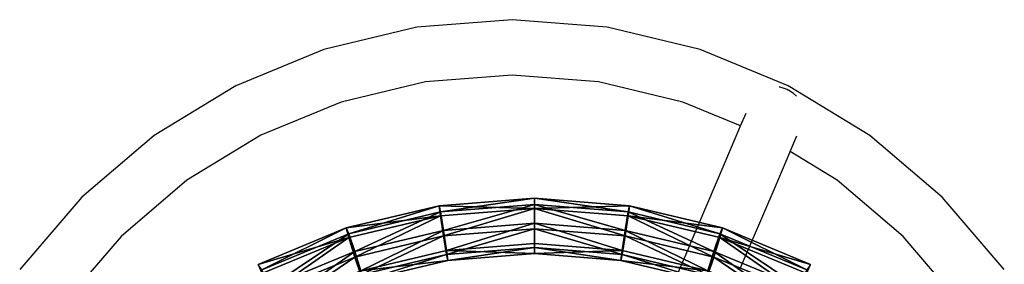
# Model space of a CAD drawing. Units: centimetres. Extents: x -437 to 438, y -262 to 288.
# Drawn here: x 123 to 183, y 27 to 42 of the extents above; entities that cross this region are included whole.
import ezdxf

# ---------------------------------------------------------------- set-up
doc = ezdxf.new("R2010")
doc.units = ezdxf.units.CM
doc.header["$LTSCALE"] = 2.54
doc.layers.get('0').update_dxf_attribs({"true_color": 0xffffff})
doc.layers.add('VP-EQ', color=7, linetype='Continuous', true_color=0x8a3492)

# ---------------------------------------------------------------- blocks, each defined once
blk = doc.blocks.new('Group_6')
at = {"color": 0}
for p, q in [((30.938, 72.551, 1.548), (36.675, 73, 1.504)), ((30.938, 72.551, 1.548), (36.675, 73, 1.504)), ((36.675, 73, 1.504), (36.675, 72.396, 0.373)), ((36.675, 72.627, 2.73), (36.675, 73, 1.504)), ((36.675, 73, 1.504), (36.675, 72.396, 0.373)), ((36.675, 73, 1.504), (42.412, 72.551, 1.548)), ((36.675, 72.627, 2.73), (36.675, 73, 1.504)), ((36.675, 73, 1.504), (42.412, 72.551, 1.548)), ((25.342, 71.213, 1.679), (30.938, 72.551, 1.548)), ((25.342, 71.213, 1.679), (30.938, 72.551, 1.548)), ((30.938, 72.551, 1.548), (31.015, 71.953, 0.416)), ((31.015, 72.184, 2.774), (30.938, 72.551, 1.548)), ((30.938, 72.551, 1.548), (31.015, 71.953, 0.416)), ((31.015, 72.184, 2.774), (30.938, 72.551, 1.548)), ((36.675, 72.627, 2.73), (31.015, 72.184, 2.774)), ((36.675, 72.627, 2.73), (31.015, 72.184, 2.774)), ((36.675, 71.496, 3.334), (36.675, 72.627, 2.73)), ((42.335, 72.184, 2.774), (36.675, 72.627, 2.73)), ((42.335, 72.184, 2.774), (36.675, 72.627, 2.73)), ((36.675, 71.496, 3.334), (36.675, 72.627, 2.73)), ((42.412, 72.551, 1.548), (42.335, 71.953, 0.416)), ((42.335, 72.184, 2.774), (42.412, 72.551, 1.548)), ((42.412, 72.551, 1.548), (42.335, 71.953, 0.416)), ((42.335, 72.184, 2.774), (42.412, 72.551, 1.548)), ((42.412, 72.551, 1.548), (48.008, 71.213, 1.679)), ((42.412, 72.551, 1.548), (48.008, 71.213, 1.679)), ((31.015, 72.184, 2.774), (25.493, 70.865, 2.903)), ((31.015, 72.184, 2.774), (25.493, 70.865, 2.903)), ((31.015, 71.953, 0.416), (25.493, 70.634, 0.545)), ((31.015, 71.953, 0.416), (25.493, 70.634, 0.545)), ((36.675, 72.396, 0.373), (31.015, 71.953, 0.416)), ((36.675, 72.396, 0.373), (31.015, 71.953, 0.416)), ((31.2, 71.068, 3.376), (31.015, 72.184, 2.774)), ((31.2, 71.068, 3.376), (31.015, 72.184, 2.774)), ((31.015, 71.953, 0.416), (31.2, 70.741, 0.042)), ((31.015, 71.953, 0.416), (31.2, 70.741, 0.042)), ((42.335, 71.953, 0.416), (36.675, 72.396, 0.373)), ((36.675, 72.396, 0.373), (36.675, 71.169)), ((36.675, 72.396, 0.373), (36.675, 71.169)), ((42.335, 71.953, 0.416), (36.675, 72.396, 0.373)), ((42.15, 71.068, 3.376), (42.335, 72.184, 2.774)), ((42.15, 71.068, 3.376), (42.335, 72.184, 2.774)), ((42.335, 71.953, 0.416), (42.15, 70.741, 0.042)), ((42.335, 71.953, 0.416), (42.15, 70.741, 0.042)), ((47.857, 70.865, 2.903), (42.335, 72.184, 2.774)), ((47.857, 70.865, 2.903), (42.335, 72.184, 2.774)), ((47.857, 70.634, 0.545), (42.335, 71.953, 0.416)), ((47.857, 70.634, 0.545), (42.335, 71.953, 0.416)), ((20.025, 69.022, 1.894), (25.342, 71.213, 1.679)), ((20.025, 69.022, 1.894), (25.342, 71.213, 1.679)), ((25.493, 70.865, 2.903), (25.342, 71.213, 1.679)), ((25.342, 71.213, 1.679), (25.493, 70.634, 0.545)), ((25.493, 70.865, 2.903), (25.342, 71.213, 1.679)), ((25.342, 71.213, 1.679), (25.493, 70.634, 0.545)), ((36.675, 71.496, 3.334), (31.2, 71.068, 3.376)), ((36.675, 71.496, 3.334), (31.2, 71.068, 3.376)), ((36.675, 70.27, 2.961), (36.675, 71.496, 3.334)), ((36.675, 70.27, 2.961), (36.675, 71.496, 3.334)), ((42.15, 71.068, 3.376), (36.675, 71.496, 3.334)), ((42.15, 71.068, 3.376), (36.675, 71.496, 3.334)), ((47.857, 70.865, 2.903), (48.008, 71.213, 1.679)), ((48.008, 71.213, 1.679), (47.857, 70.634, 0.545)), ((47.857, 70.865, 2.903), (48.008, 71.213, 1.679)), ((48.008, 71.213, 1.679), (47.857, 70.634, 0.545)), ((48.008, 71.213, 1.679), (53.325, 69.022, 1.894)), ((48.008, 71.213, 1.679), (53.325, 69.022, 1.894)), ((25.493, 70.865, 2.903), (20.248, 68.702, 3.115)), ((25.493, 70.865, 2.903), (20.248, 68.702, 3.115)), ((25.493, 70.634, 0.545), (20.248, 68.471, 0.758)), ((25.493, 70.634, 0.545), (20.248, 68.471, 0.758)), ((25.859, 69.792, 3.501), (25.493, 70.865, 2.903)), ((25.859, 69.792, 3.501), (25.493, 70.865, 2.903)), ((25.493, 70.634, 0.545), (25.859, 69.465, 0.167)), ((25.493, 70.634, 0.545), (25.859, 69.465, 0.167)), ((31.2, 71.068, 3.376), (25.859, 69.792, 3.501)), ((31.2, 71.068, 3.376), (25.859, 69.792, 3.501)), ((31.2, 70.741, 0.042), (25.859, 69.465, 0.167)), ((31.2, 70.741, 0.042), (25.859, 69.465, 0.167)), ((36.675, 71.169), (31.2, 70.741, 0.042)), ((36.675, 71.169), (31.2, 70.741, 0.042)), ((31.385, 69.855, 3.002), (31.2, 71.068, 3.376)), ((31.385, 69.855, 3.002), (31.2, 71.068, 3.376)), ((31.2, 70.741, 0.042), (31.385, 69.624, 0.644)), ((31.2, 70.741, 0.042), (31.385, 69.624, 0.644)), ((36.675, 71.169), (36.675, 70.039, 0.604)), ((42.15, 70.741, 0.042), (36.675, 71.169)), ((36.675, 71.169), (36.675, 70.039, 0.604)), ((42.15, 70.741, 0.042), (36.675, 71.169)), ((41.965, 69.855, 3.002), (42.15, 71.068, 3.376)), ((41.965, 69.855, 3.002), (42.15, 71.068, 3.376)), ((42.15, 70.741, 0.042), (41.965, 69.624, 0.644)), ((42.15, 70.741, 0.042), (41.965, 69.624, 0.644)), ((47.491, 69.792, 3.501), (42.15, 71.068, 3.376)), ((47.491, 69.792, 3.501), (42.15, 71.068, 3.376)), ((47.491, 69.465, 0.167), (42.15, 70.741, 0.042)), ((47.491, 69.465, 0.167), (42.15, 70.741, 0.042)), ((47.491, 69.792, 3.501), (47.857, 70.865, 2.903)), ((47.491, 69.792, 3.501), (47.857, 70.865, 2.903)), ((47.857, 70.634, 0.545), (47.491, 69.465, 0.167)), ((47.857, 70.634, 0.545), (47.491, 69.465, 0.167)), ((53.102, 68.702, 3.115), (47.857, 70.865, 2.903)), ((53.102, 68.702, 3.115), (47.857, 70.865, 2.903)), ((53.102, 68.471, 0.758), (47.857, 70.634, 0.545)), ((53.102, 68.471, 0.758), (47.857, 70.634, 0.545)), ((36.675, 70.27, 2.961), (31.385, 69.855, 3.002)), ((36.675, 70.27, 2.961), (31.385, 69.855, 3.002)), ((36.675, 70.039, 0.604), (31.385, 69.624, 0.644)), ((36.675, 70.039, 0.604), (31.385, 69.624, 0.644)), ((41.965, 69.855, 3.002), (36.675, 70.27, 2.961)), ((36.675, 69.666, 1.83), (36.675, 70.27, 2.961)), ((41.965, 69.855, 3.002), (36.675, 70.27, 2.961)), ((36.675, 69.666, 1.83), (36.675, 70.27, 2.961)), ((36.675, 70.039, 0.604), (36.675, 69.666, 1.83)), ((41.965, 69.624, 0.644), (36.675, 70.039, 0.604)), ((36.675, 70.039, 0.604), (36.675, 69.666, 1.83)), ((41.965, 69.624, 0.644), (36.675, 70.039, 0.604)), ((25.859, 69.792, 3.501), (20.785, 67.7, 3.706)), ((25.859, 69.792, 3.501), (20.785, 67.7, 3.706)), ((25.859, 69.465, 0.167), (20.785, 67.373, 0.372)), ((25.859, 69.465, 0.167), (20.785, 67.373, 0.372)), ((26.225, 68.623, 3.123), (25.859, 69.792, 3.501)), ((26.225, 68.623, 3.123), (25.859, 69.792, 3.501)), ((25.859, 69.465, 0.167), (26.225, 68.391, 0.765)), ((25.859, 69.465, 0.167), (26.225, 68.391, 0.765)), ((31.385, 69.855, 3.002), (26.225, 68.623, 3.123)), ((31.385, 69.855, 3.002), (26.225, 68.623, 3.123)), ((31.385, 69.624, 0.644), (26.225, 68.391, 0.765)), ((31.385, 69.624, 0.644), (26.225, 68.391, 0.765)), ((31.462, 69.258, 1.87), (31.385, 69.855, 3.002)), ((31.462, 69.258, 1.87), (31.385, 69.855, 3.002)), ((31.385, 69.624, 0.644), (31.462, 69.258, 1.87)), ((31.385, 69.624, 0.644), (31.462, 69.258, 1.87)), ((36.675, 69.666, 1.83), (31.462, 69.258, 1.87)), ((36.675, 69.666, 1.83), (31.462, 69.258, 1.87)), ((41.888, 69.258, 1.87), (36.675, 69.666, 1.83)), ((41.888, 69.258, 1.87), (36.675, 69.666, 1.83)), ((41.888, 69.258, 1.87), (41.965, 69.855, 3.002)), ((41.888, 69.258, 1.87), (41.965, 69.855, 3.002)), ((41.965, 69.624, 0.644), (41.888, 69.258, 1.87)), ((41.965, 69.624, 0.644), (41.888, 69.258, 1.87)), ((47.125, 68.623, 3.123), (41.965, 69.855, 3.002)), ((47.125, 68.623, 3.123), (41.965, 69.855, 3.002)), ((47.125, 68.391, 0.765), (41.965, 69.624, 0.644)), ((47.125, 68.391, 0.765), (41.965, 69.624, 0.644)), ((47.125, 68.623, 3.123), (47.491, 69.792, 3.501)), ((47.125, 68.623, 3.123), (47.491, 69.792, 3.501)), ((47.491, 69.465, 0.167), (47.125, 68.391, 0.765)), ((47.491, 69.465, 0.167), (47.125, 68.391, 0.765)), ((52.565, 67.7, 3.706), (47.491, 69.792, 3.501)), ((52.565, 67.7, 3.706), (47.491, 69.792, 3.501)), ((52.565, 67.373, 0.372), (47.491, 69.465, 0.167)), ((52.565, 67.373, 0.372), (47.491, 69.465, 0.167)), ((31.462, 69.258, 1.87), (26.377, 68.043, 1.99)), ((31.462, 69.258, 1.87), (26.377, 68.043, 1.99)), ((46.973, 68.043, 1.99), (41.888, 69.258, 1.87)), ((46.973, 68.043, 1.99), (41.888, 69.258, 1.87))]:
    blk.add_line(p, q, dxfattribs=at)
mesh = blk.add_polyface(dxfattribs=at)
corners = [(31.015, 71.953, 0.416), (36.675, 73, 1.504), (36.675, 72.396, 0.373), (30.938, 72.551, 1.548)]
mesh.append_faces([[corners[k] for k in face] for face in [(0, 1, 2), (1, 0, 3)]], dxfattribs={"vtx0": -1, "color": 0})
mesh = blk.add_polyface(dxfattribs=at)
corners = [(30.938, 72.551, 1.548), (36.675, 72.627, 2.73), (36.675, 73, 1.504), (31.015, 72.184, 2.774)]
mesh.append_faces([[corners[k] for k in face] for face in [(0, 1, 2), (1, 0, 3)]], dxfattribs={"vtx0": -1, "color": 0})
mesh = blk.add_polyface(dxfattribs=at)
corners = [(36.675, 73, 1.504), (42.335, 71.953, 0.416), (36.675, 72.396, 0.373), (42.412, 72.551, 1.548)]
mesh.append_faces([[corners[k] for k in face] for face in [(0, 1, 2), (1, 0, 3)]], dxfattribs={"vtx0": -1, "color": 0})
mesh = blk.add_polyface(dxfattribs=at)
corners = [(36.675, 72.627, 2.73), (42.412, 72.551, 1.548), (36.675, 73, 1.504), (42.335, 72.184, 2.774)]
mesh.append_faces([[corners[k] for k in face] for face in [(0, 1, 2), (1, 0, 3)]], dxfattribs={"vtx0": -1, "color": 0})
mesh = blk.add_polyface(dxfattribs=at)
corners = [(25.493, 70.634, 0.545), (30.938, 72.551, 1.548), (31.015, 71.953, 0.416), (25.342, 71.213, 1.679)]
mesh.append_faces([[corners[k] for k in face] for face in [(0, 1, 2), (1, 0, 3)]], dxfattribs={"vtx0": -1, "color": 0})
mesh = blk.add_polyface(dxfattribs=at)
corners = [(25.342, 71.213, 1.679), (31.015, 72.184, 2.774), (30.938, 72.551, 1.548), (25.493, 70.865, 2.903)]
mesh.append_faces([[corners[k] for k in face] for face in [(0, 1, 2), (1, 0, 3)]], dxfattribs={"vtx0": -1, "color": 0})
mesh = blk.add_polyface(dxfattribs=at)
corners = [(31.2, 71.068, 3.376), (36.675, 72.627, 2.73), (31.015, 72.184, 2.774), (36.675, 71.496, 3.334)]
mesh.append_faces([[corners[k] for k in face] for face in [(0, 1, 2), (1, 0, 3)]], dxfattribs={"vtx0": -1, "color": 0})
mesh = blk.add_polyface(dxfattribs=at)
corners = [(42.15, 71.068, 3.376), (36.675, 72.627, 2.73), (36.675, 71.496, 3.334), (42.335, 72.184, 2.774)]
mesh.append_faces([[corners[k] for k in face] for face in [(0, 1, 2), (1, 0, 3)]], dxfattribs={"vtx0": -1, "color": 0})
mesh = blk.add_polyface(dxfattribs=at)
corners = [(42.412, 72.551, 1.548), (47.857, 70.634, 0.545), (42.335, 71.953, 0.416), (48.008, 71.213, 1.679)]
mesh.append_faces([[corners[k] for k in face] for face in [(0, 1, 2), (1, 0, 3)]], dxfattribs={"vtx0": -1, "color": 0})
mesh = blk.add_polyface(dxfattribs=at)
corners = [(42.335, 72.184, 2.774), (48.008, 71.213, 1.679), (42.412, 72.551, 1.548), (47.857, 70.865, 2.903)]
mesh.append_faces([[corners[k] for k in face] for face in [(0, 1, 2), (1, 0, 3)]], dxfattribs={"vtx0": -1, "color": 0})
mesh = blk.add_polyface(dxfattribs=at)
corners = [(25.859, 69.792, 3.501), (31.015, 72.184, 2.774), (25.493, 70.865, 2.903), (31.2, 71.068, 3.376)]
mesh.append_faces([[corners[k] for k in face] for face in [(0, 1, 2), (1, 0, 3)]], dxfattribs={"vtx0": -1, "color": 0})
mesh = blk.add_polyface(dxfattribs=at)
corners = [(31.015, 71.953, 0.416), (25.859, 69.465, 0.167), (25.493, 70.634, 0.545), (31.2, 70.741, 0.042)]
mesh.append_faces([[corners[k] for k in face] for face in [(0, 1, 2), (1, 0, 3)]], dxfattribs={"vtx0": -1, "color": 0})
mesh = blk.add_polyface(dxfattribs=at)
corners = [(36.675, 72.396, 0.373), (31.2, 70.741, 0.042), (31.015, 71.953, 0.416), (36.675, 71.169)]
mesh.append_faces([[corners[k] for k in face] for face in [(0, 1, 2), (1, 0, 3)]], dxfattribs={"vtx0": -1, "color": 0})
mesh = blk.add_polyface(dxfattribs=at)
corners = [(36.675, 72.396, 0.373), (42.15, 70.741, 0.042), (36.675, 71.169), (42.335, 71.953, 0.416)]
mesh.append_faces([[corners[k] for k in face] for face in [(0, 1, 2), (1, 0, 3)]], dxfattribs={"vtx0": -1, "color": 0})
mesh = blk.add_polyface(dxfattribs=at)
corners = [(47.491, 69.792, 3.501), (42.335, 72.184, 2.774), (42.15, 71.068, 3.376), (47.857, 70.865, 2.903)]
mesh.append_faces([[corners[k] for k in face] for face in [(0, 1, 2), (1, 0, 3)]], dxfattribs={"vtx0": -1, "color": 0})
mesh = blk.add_polyface(dxfattribs=at)
corners = [(42.335, 71.953, 0.416), (47.491, 69.465, 0.167), (42.15, 70.741, 0.042), (47.857, 70.634, 0.545)]
mesh.append_faces([[corners[k] for k in face] for face in [(0, 1, 2), (1, 0, 3)]], dxfattribs={"vtx0": -1, "color": 0})
mesh = blk.add_polyface(dxfattribs=at)
corners = [(20.025, 69.022, 1.894), (25.493, 70.865, 2.903), (25.342, 71.213, 1.679), (20.248, 68.702, 3.115)]
mesh.append_faces([[corners[k] for k in face] for face in [(0, 1, 2), (1, 0, 3)]], dxfattribs={"vtx0": -1, "color": 0})
mesh = blk.add_polyface(dxfattribs=at)
corners = [(20.248, 68.471, 0.758), (25.342, 71.213, 1.679), (25.493, 70.634, 0.545), (20.025, 69.022, 1.894)]
mesh.append_faces([[corners[k] for k in face] for face in [(0, 1, 2), (1, 0, 3)]], dxfattribs={"vtx0": -1, "color": 0})
mesh = blk.add_polyface(dxfattribs=at)
corners = [(31.385, 69.855, 3.002), (36.675, 71.496, 3.334), (31.2, 71.068, 3.376), (36.675, 70.27, 2.961)]
mesh.append_faces([[corners[k] for k in face] for face in [(0, 1, 2), (1, 0, 3)]], dxfattribs={"vtx0": -1, "color": 0})
mesh = blk.add_polyface(dxfattribs=at)
corners = [(41.965, 69.855, 3.002), (36.675, 71.496, 3.334), (36.675, 70.27, 2.961), (42.15, 71.068, 3.376)]
mesh.append_faces([[corners[k] for k in face] for face in [(0, 1, 2), (1, 0, 3)]], dxfattribs={"vtx0": -1, "color": 0})
mesh = blk.add_polyface(dxfattribs=at)
corners = [(47.857, 70.865, 2.903), (53.325, 69.022, 1.894), (48.008, 71.213, 1.679), (53.102, 68.702, 3.115)]
mesh.append_faces([[corners[k] for k in face] for face in [(0, 1, 2), (1, 0, 3)]], dxfattribs={"vtx0": -1, "color": 0})
mesh = blk.add_polyface(dxfattribs=at)
corners = [(48.008, 71.213, 1.679), (53.102, 68.471, 0.758), (47.857, 70.634, 0.545), (53.325, 69.022, 1.894)]
mesh.append_faces([[corners[k] for k in face] for face in [(0, 1, 2), (1, 0, 3)]], dxfattribs={"vtx0": -1, "color": 0})
mesh = blk.add_polyface(dxfattribs=at)
corners = [(20.785, 67.7, 3.706), (25.493, 70.865, 2.903), (20.248, 68.702, 3.115), (25.859, 69.792, 3.501)]
mesh.append_faces([[corners[k] for k in face] for face in [(0, 1, 2), (1, 0, 3)]], dxfattribs={"vtx0": -1, "color": 0})
mesh = blk.add_polyface(dxfattribs=at)
corners = [(25.493, 70.634, 0.545), (20.785, 67.373, 0.372), (20.248, 68.471, 0.758), (25.859, 69.465, 0.167)]
mesh.append_faces([[corners[k] for k in face] for face in [(0, 1, 2), (1, 0, 3)]], dxfattribs={"vtx0": -1, "color": 0})
mesh = blk.add_polyface(dxfattribs=at)
corners = [(26.225, 68.623, 3.123), (31.2, 71.068, 3.376), (25.859, 69.792, 3.501), (31.385, 69.855, 3.002)]
mesh.append_faces([[corners[k] for k in face] for face in [(0, 1, 2), (1, 0, 3)]], dxfattribs={"vtx0": -1, "color": 0})
mesh = blk.add_polyface(dxfattribs=at)
corners = [(31.2, 70.741, 0.042), (26.225, 68.391, 0.765), (25.859, 69.465, 0.167), (31.385, 69.624, 0.644)]
mesh.append_faces([[corners[k] for k in face] for face in [(0, 1, 2), (1, 0, 3)]], dxfattribs={"vtx0": -1, "color": 0})
mesh = blk.add_polyface(dxfattribs=at)
corners = [(36.675, 71.169), (31.385, 69.624, 0.644), (31.2, 70.741, 0.042), (36.675, 70.039, 0.604)]
mesh.append_faces([[corners[k] for k in face] for face in [(0, 1, 2), (1, 0, 3)]], dxfattribs={"vtx0": -1, "color": 0})
mesh = blk.add_polyface(dxfattribs=at)
corners = [(36.675, 71.169), (41.965, 69.624, 0.644), (36.675, 70.039, 0.604), (42.15, 70.741, 0.042)]
mesh.append_faces([[corners[k] for k in face] for face in [(0, 1, 2), (1, 0, 3)]], dxfattribs={"vtx0": -1, "color": 0})
mesh = blk.add_polyface(dxfattribs=at)
corners = [(47.125, 68.623, 3.123), (42.15, 71.068, 3.376), (41.965, 69.855, 3.002), (47.491, 69.792, 3.501)]
mesh.append_faces([[corners[k] for k in face] for face in [(0, 1, 2), (1, 0, 3)]], dxfattribs={"vtx0": -1, "color": 0})
mesh = blk.add_polyface(dxfattribs=at)
corners = [(42.15, 70.741, 0.042), (47.125, 68.391, 0.765), (41.965, 69.624, 0.644), (47.491, 69.465, 0.167)]
mesh.append_faces([[corners[k] for k in face] for face in [(0, 1, 2), (1, 0, 3)]], dxfattribs={"vtx0": -1, "color": 0})
mesh = blk.add_polyface(dxfattribs=at)
corners = [(52.565, 67.7, 3.706), (47.857, 70.865, 2.903), (47.491, 69.792, 3.501), (53.102, 68.702, 3.115)]
mesh.append_faces([[corners[k] for k in face] for face in [(0, 1, 2), (1, 0, 3)]], dxfattribs={"vtx0": -1, "color": 0})
mesh = blk.add_polyface(dxfattribs=at)
corners = [(47.857, 70.634, 0.545), (52.565, 67.373, 0.372), (47.491, 69.465, 0.167), (53.102, 68.471, 0.758)]
mesh.append_faces([[corners[k] for k in face] for face in [(0, 1, 2), (1, 0, 3)]], dxfattribs={"vtx0": -1, "color": 0})
mesh = blk.add_polyface(dxfattribs=at)
corners = [(36.675, 70.27, 2.961), (31.462, 69.258, 1.87), (36.675, 69.666, 1.83), (31.385, 69.855, 3.002)]
mesh.append_faces([[corners[k] for k in face] for face in [(0, 1, 2), (1, 0, 3)]], dxfattribs={"vtx0": -1, "color": 0})
mesh = blk.add_polyface(dxfattribs=at)
corners = [(36.675, 69.666, 1.83), (31.385, 69.624, 0.644), (36.675, 70.039, 0.604), (31.462, 69.258, 1.87)]
mesh.append_faces([[corners[k] for k in face] for face in [(0, 1, 2), (1, 0, 3)]], dxfattribs={"vtx0": -1, "color": 0})
mesh = blk.add_polyface(dxfattribs=at)
corners = [(41.888, 69.258, 1.87), (36.675, 70.27, 2.961), (36.675, 69.666, 1.83), (41.965, 69.855, 3.002)]
mesh.append_faces([[corners[k] for k in face] for face in [(0, 1, 2), (1, 0, 3)]], dxfattribs={"vtx0": -1, "color": 0})
mesh = blk.add_polyface(dxfattribs=at)
corners = [(41.965, 69.624, 0.644), (36.675, 69.666, 1.83), (36.675, 70.039, 0.604), (41.888, 69.258, 1.87)]
mesh.append_faces([[corners[k] for k in face] for face in [(0, 1, 2), (1, 0, 3)]], dxfattribs={"vtx0": -1, "color": 0})
mesh = blk.add_polyface(dxfattribs=at)
corners = [(21.323, 66.602, 3.321), (25.859, 69.792, 3.501), (20.785, 67.7, 3.706), (26.225, 68.623, 3.123)]
mesh.append_faces([[corners[k] for k in face] for face in [(0, 1, 2), (1, 0, 3)]], dxfattribs={"vtx0": -1, "color": 0})
mesh = blk.add_polyface(dxfattribs=at)
corners = [(25.859, 69.465, 0.167), (21.323, 66.371, 0.963), (20.785, 67.373, 0.372), (26.225, 68.391, 0.765)]
mesh.append_faces([[corners[k] for k in face] for face in [(0, 1, 2), (1, 0, 3)]], dxfattribs={"vtx0": -1, "color": 0})
mesh = blk.add_polyface(dxfattribs=at)
corners = [(31.385, 69.855, 3.002), (26.377, 68.043, 1.99), (31.462, 69.258, 1.87), (26.225, 68.623, 3.123)]
mesh.append_faces([[corners[k] for k in face] for face in [(0, 1, 2), (1, 0, 3)]], dxfattribs={"vtx0": -1, "color": 0})
mesh = blk.add_polyface(dxfattribs=at)
corners = [(31.462, 69.258, 1.87), (26.225, 68.391, 0.765), (31.385, 69.624, 0.644), (26.377, 68.043, 1.99)]
mesh.append_faces([[corners[k] for k in face] for face in [(0, 1, 2), (1, 0, 3)]], dxfattribs={"vtx0": -1, "color": 0})
mesh = blk.add_polyface(dxfattribs=at)
corners = [(46.973, 68.043, 1.99), (41.965, 69.855, 3.002), (41.888, 69.258, 1.87), (47.125, 68.623, 3.123)]
mesh.append_faces([[corners[k] for k in face] for face in [(0, 1, 2), (1, 0, 3)]], dxfattribs={"vtx0": -1, "color": 0})
mesh = blk.add_polyface(dxfattribs=at)
corners = [(47.125, 68.391, 0.765), (41.888, 69.258, 1.87), (41.965, 69.624, 0.644), (46.973, 68.043, 1.99)]
mesh.append_faces([[corners[k] for k in face] for face in [(0, 1, 2), (1, 0, 3)]], dxfattribs={"vtx0": -1, "color": 0})
mesh = blk.add_polyface(dxfattribs=at)
corners = [(52.027, 66.602, 3.321), (47.491, 69.792, 3.501), (47.125, 68.623, 3.123), (52.565, 67.7, 3.706)]
mesh.append_faces([[corners[k] for k in face] for face in [(0, 1, 2), (1, 0, 3)]], dxfattribs={"vtx0": -1, "color": 0})
mesh = blk.add_polyface(dxfattribs=at)
corners = [(47.491, 69.465, 0.167), (52.027, 66.371, 0.963), (47.125, 68.391, 0.765), (52.565, 67.373, 0.372)]
mesh.append_faces([[corners[k] for k in face] for face in [(0, 1, 2), (1, 0, 3)]], dxfattribs={"vtx0": -1, "color": 0})
blk = doc.blocks.new('Komponent_4')
at = {"color": 0, "extrusion": (2.77679e-28, 0.097583, -0.995227), "zscale": -1, "rotation": 4.156388614670033e-11}
blk.add_blockref('Group_6', (-173.85, 4.124, -3.393), dxfattribs=at)
blk = doc.blocks.new('Grupuj_15')
at = {"color": 8, "true_color": 0x6f7c7f, "extrusion": (6.31089e-29, -0.097583, 0.995227)}
blk.add_blockref('Komponent_4', (-100.5, 5.377, -0.947), dxfattribs=at)
blk = doc.blocks.new('Group_3')
at = {"color": 0, "extrusion": (0, 0, -1), "zscale": -1, "rotation": 180}
blk.add_blockref('Grupuj_15', (-30.696, 104.735, 10.672), dxfattribs=at)
blk = doc.blocks.new('Grupuj_189')
at = {"color": 0}
blk.add_blockref('Group_3', (1.79, 5.989, 228.892), dxfattribs=at)
blk = doc.blocks.new('Group_31')
at = {"color": 0}
blk.add_blockref('Grupuj_189', (5.727, 7.043, -14.515), dxfattribs=at)
blk = doc.blocks.new('RB2356_')
at = {"color": 0}
for p, q in [((1511.021, 893.807), (1505.425, 892.469)), ((1516.758, 894.256), (1511.021, 893.807)), ((1522.495, 893.807), (1516.758, 894.256)), ((1528.091, 892.469), (1522.495, 893.807)), ((1505.425, 892.469), (1500.108, 890.278)), ((1533.408, 890.278), (1528.091, 892.469)), ((1516.758, 890.922), (1511.545, 890.514)), ((1521.971, 890.514), (1516.758, 890.922)), ((1500.108, 890.278), (1495.201, 887.285)), ((1511.545, 890.514), (1506.46, 889.299)), ((1527.056, 889.299), (1521.971, 890.514)), ((1532.917, 890.196), (1532.86, 890.201)), ((1533.333, 890.062), (1532.917, 890.196)), ((1538.315, 887.285), (1533.408, 890.278)), ((1533.709, 889.841), (1533.333, 890.062)), ((1533.901, 889.66), (1533.709, 889.841)), ((1506.46, 889.299), (1501.629, 887.307)), ((1530.539, 887.863), (1527.056, 889.299)), ((1530.539, 887.863), (1530.862, 888.627)), ((1530.436, 887.62), (1530.539, 887.863)), ((1495.201, 887.285), (1490.825, 883.565)), ((1501.629, 887.307), (1497.17, 884.588)), ((1529.551, 885.537), (1530.436, 887.62)), ((1533.519, 886.312), (1533.922, 887.264)), ((1542.691, 883.565), (1538.315, 887.285)), ((1532.609, 884.171), (1533.494, 886.252)), ((1533.494, 886.252), (1533.519, 886.312)), ((1536.346, 884.588), (1533.519, 886.312)), ((1527.454, 880.638), (1529.551, 885.537)), ((1497.17, 884.588), (1493.194, 881.208)), ((1540.323, 881.208), (1536.346, 884.588)), ((1530.515, 879.278), (1532.609, 884.171)), ((1490.825, 883.565), (1487.087, 879.21)), ((1546.429, 879.21), (1542.691, 883.565)), ((1493.194, 881.208), (1489.798, 877.25)), ((1527.454, 880.638), (1523.672, 871.864)), ((1543.719, 877.25), (1540.323, 881.208))]:
    blk.add_line(p, q, dxfattribs=at)
blk = doc.blocks.new('RB2356_2D')
at = {"layer": 'VP-EQ', "color": 0}
blk.add_blockref('RB2356_', (-646.203, -294.219), dxfattribs=at)

msp = doc.modelspace()

# ---------------------------------------------------------------- block references
at = {"color": 0, "rotation": 179.9999999999584}
msp.add_blockref('Group_31', (229.176, 68.473), dxfattribs=at)
at = {"layer": 'VP-EQ', "color": 0}
msp.add_blockref('RB2356_2D', (-717.613, -558.427), dxfattribs=at)

doc.saveas('drawing.dxf')
